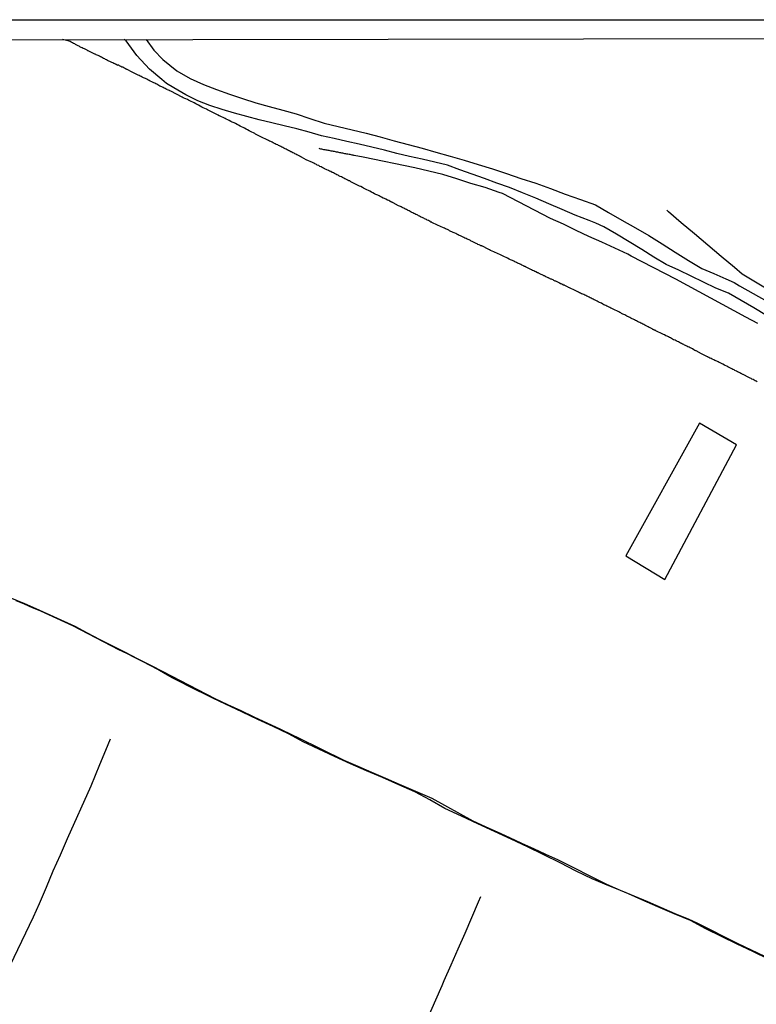
# Model space of a CAD drawing. Units: millimetres. Extents: x 183152 to 185565, y 1652111 to 1654890.
# Drawn here: x 185139 to 185291, y 1654686 to 1654890 of the extents above; entities that cross this region are included whole.
import ezdxf

# ---------------------------------------------------------------- set-up
doc = ezdxf.new("R2010")
doc.units = ezdxf.units.MM
for name, color, linetype in [('EDIFICACAO_REFERENCIAL', 50, 'Continuous'), ('IMAGEM', 7, 'Continuous'), ('V-BANHADO', 102, 'Continuous'), ('V-LOTE', 1, 'Continuous'), ('V-REFERENCIA', 42, 'Continuous'), ('V-VALETA', 150, 'Continuous'), ('X-LIMITE_5000', 7, 'Continuous')]:
    doc.layers.add(name, color=color, linetype=linetype)
picture_1 = doc.add_image_def('image1.jpg', size_in_pixel=(4020, 4629))

msp = doc.modelspace()

# ---------------------------------------------------------------- linework, layer by layer
at = {"layer": 'EDIFICACAO_REFERENCIAL'}
msp.add_lwpolyline([(185264.39, 1654778.64), (185272.48, 1654773.7), (185287.33, 1654801.57), (185279.68, 1654806.07)], close=True, dxfattribs=at)
at = {"layer": 'V-BANHADO'}
msp.add_lwpolyline([(185293.93, 1654695.14), (185290.69, 1654696.71), (185287.45, 1654698.28), (185284.21, 1654699.85), (185280.94, 1654701.4), (185277.78, 1654703.13), (185274.4, 1654704.51), (185271.05, 1654705.98), (185267.7, 1654707.45), (185264.3, 1654708.91), (185260.87, 1654710.3), (185257.46, 1654711.79), (185254.09, 1654713.39), (185250.82, 1654715.1), (185247.42, 1654716.75), (185247.42, 1654716.75), (185244.04, 1654718.4), (185240.63, 1654719.99), (185237.2, 1654721.58), (185233.77, 1654723.17), (185230.34, 1654724.76), (185226.93, 1654726.36), (185223.84, 1654728.11), (185220.7, 1654729.76), (185217.37, 1654731.22), (185214.04, 1654732.73), (185210.71, 1654734.14), (185207.38, 1654735.55), (185204.09, 1654737.06), (185200.84, 1654738.6), (185197.57, 1654740.14), (185194.56, 1654741.76), (185191.39, 1654743.27), (185188.22, 1654744.78), (185185.05, 1654746.29), (185180.32, 1654748.5), (185178.72, 1654749.22), (185177.1, 1654750.04), (185175.47, 1654750.85), (185173.85, 1654751.66), (185172.23, 1654752.48), (185170.61, 1654753.3), (185169.01, 1654754.17), (185167.47, 1654755.07), (185165.9, 1654755.95), (185164.29, 1654756.77), (185162.67, 1654757.59), (185161.05, 1654758.39), (185159.45, 1654759.2), (185157.85, 1654760.01), (185156.25, 1654760.82), (185154.66, 1654761.65), (185153.07, 1654762.47), (185151.48, 1654763.29), (185149.88, 1654764.11), (185148.25, 1654764.92), (185146.58, 1654765.65), (185144.91, 1654766.4), (185143.24, 1654767.15), (185141.57, 1654767.89), (185139.89, 1654768.63), (185138.19, 1654769.3)], dxfattribs=at)
at = {"layer": 'V-LOTE'}
msp.add_lwpolyline([(185291.61, 1654814.64), (185291.39, 1654814.77), (185291.18, 1654814.87), (185290.97, 1654814.96), (185290.77, 1654815.09), (185290.5, 1654815.21), (185290.35, 1654815.32), (185290.12, 1654815.41), (185289.9, 1654815.53), (185288.68, 1654816.15), (185288.64, 1654816.15), (185288.52, 1654816.22), (185288.41, 1654816.26), (185288.2, 1654816.39), (185287.98, 1654816.49), (185287.73, 1654816.62), (185287.51, 1654816.71), (185287.3, 1654816.83), (185287, 1654816.99), (185286.83, 1654817.09), (185286.58, 1654817.22), (185286.34, 1654817.35), (185286.07, 1654817.47), (185285.83, 1654817.6), (185285.51, 1654817.73), (185285.3, 1654817.86), (185285, 1654817.99), (185284.81, 1654818.11), (185284.51, 1654818.26), (185284.19, 1654818.43), (185283.93, 1654818.56), (185283.72, 1654818.65), (185283.51, 1654818.77), (185283.25, 1654818.9), (185283.04, 1654819.01), (185282.83, 1654819.05), (185282.61, 1654819.18), (185282.31, 1654819.31), (185282.1, 1654819.43), (185281.8, 1654819.56), (185281.61, 1654819.69), (185281.59, 1654819.69), (185281.48, 1654819.75), (185281.48, 1654819.75), (185281.4, 1654819.8), (185281.33, 1654819.82), (185280.07, 1654820.43), (185278.93, 1654821.02), (185278.9, 1654821.04), (185278.69, 1654821.14), (185278.5, 1654821.27), (185278.2, 1654821.44), (185277.92, 1654821.57), (185277.71, 1654821.69), (185277.5, 1654821.78), (185277.24, 1654821.91), (185277.05, 1654821.99), (185276.77, 1654822.12), (185276.56, 1654822.25), (185276.39, 1654822.33), (185276.13, 1654822.46), (185275.92, 1654822.57), (185275.75, 1654822.65), (185275.49, 1654822.78), (185275.28, 1654822.89), (185275.11, 1654822.97), (185274.85, 1654823.1), (185274.62, 1654823.23), (185274.3, 1654823.36), (185274.09, 1654823.48), (185273.83, 1654823.61), (185273.66, 1654823.72), (185273.41, 1654823.83), (185273.21, 1654823.93), (185272.94, 1654824.06), (185272.7, 1654824.17), (185272.38, 1654824.34), (185272.17, 1654824.44), (185271.91, 1654824.55), (185270.75, 1654825.11), (185270.72, 1654825.1), (185270.63, 1654825.17), (185270.63, 1654825.23), (185270.51, 1654825.25), (185270.5, 1654825.25), (185270.37, 1654825.29), (185270.29, 1654825.38), (185270.25, 1654825.38), (185270.17, 1654825.42), (185270.08, 1654825.44), (185270.02, 1654825.49), (185269.93, 1654825.53), (185269.87, 1654825.57), (185269.69, 1654825.68), (185269.44, 1654825.83), (185269.23, 1654825.89), (185269.02, 1654826), (185268.78, 1654826.13), (185268.46, 1654826.28), (185268.31, 1654826.39), (185268.12, 1654826.47), (185267.91, 1654826.6), (185267.69, 1654826.68), (185267.48, 1654826.77), (185267.27, 1654826.89), (185267.09, 1654826.98), (185266.84, 1654827.11), (185266.63, 1654827.24), (185266.41, 1654827.32), (185266.2, 1654827.45), (185265.9, 1654827.58), (185265.69, 1654827.68), (185265.43, 1654827.83), (185265.22, 1654827.94), (185264.97, 1654828.07), (185264.75, 1654828.15), (185264.62, 1654828.24), (185264.41, 1654828.34), (185264.2, 1654828.47), (185263.99, 1654828.54), (185263.79, 1654828.64), (185263.52, 1654828.77), (185263.36, 1654828.88), (185263.13, 1654828.98), (185262.92, 1654829.11), (185261.77, 1654829.68), (185261.51, 1654829.81), (185261.3, 1654829.88), (185261.11, 1654830.01), (185260.83, 1654830.13), (185260.7, 1654830.24), (185260.49, 1654830.3), (185260.28, 1654830.41), (185260.06, 1654830.47), (185259.87, 1654830.6), (185259.61, 1654830.73), (185259.34, 1654830.88), (185259.13, 1654830.99), (185258.95, 1654831.07), (185258.7, 1654831.2), (185258.49, 1654831.33), (185258.31, 1654831.39), (185258.06, 1654831.52), (185257.85, 1654831.63), (185257.85, 1654831.63), (185257.67, 1654831.71), (185257.42, 1654831.84), (185257.21, 1654831.97), (185256.99, 1654832.03), (185256.8, 1654832.14), (185256.53, 1654832.29), (185256.31, 1654832.39), (185256.1, 1654832.48), (185255.89, 1654832.58), (185255.67, 1654832.69), (185255.5, 1654832.78), (185255.25, 1654832.88), (185255.03, 1654833.01), (185254.82, 1654833.08), (185254.63, 1654833.2), (185254.35, 1654833.31), (185254.16, 1654833.42), (185253.88, 1654833.54), (185252.73, 1654834.12), (185252.71, 1654834.1), (185252.56, 1654834.16), (185252.43, 1654834.25), (185252.31, 1654834.29), (185252.18, 1654834.35), (185252.05, 1654834.44), (185251.92, 1654834.48), (185251.79, 1654834.54), (185251.67, 1654834.61), (185251.54, 1654834.65), (185251.45, 1654834.67), (185251.43, 1654834.74), (185251.41, 1654834.76), (185251.28, 1654834.78), (185251.15, 1654834.84), (185251.03, 1654834.91), (185250.9, 1654834.95), (185250.81, 1654834.97), (185250.79, 1654835.06), (185250.68, 1654835.08), (185250.6, 1654835.14), (185250.47, 1654835.21), (185250.34, 1654835.25), (185250.3, 1654835.27), (185250.19, 1654835.33), (185250.07, 1654835.38), (185249.92, 1654835.44), (185249.79, 1654835.5), (185249.66, 1654835.57), (185249.49, 1654835.63), (185249.34, 1654835.72), (185249.15, 1654835.78), (185249.02, 1654835.85), (185248.85, 1654835.89), (185248.72, 1654835.97), (185248.64, 1654836.02), (185248.49, 1654836.08), (185248.4, 1654836.15), (185248.3, 1654836.19), (185248.15, 1654836.25), (185248.02, 1654836.31), (185247.85, 1654836.38), (185247.72, 1654836.47), (185247.59, 1654836.51), (185247.53, 1654836.55), (185247.45, 1654836.59), (185247.32, 1654836.63), (185247.19, 1654836.7), (185247.06, 1654836.76), (185246.89, 1654836.85), (185246.72, 1654836.93), (185246.59, 1654836.97), (185246.47, 1654837.04), (185246.36, 1654837.1), (185246.23, 1654837.17), (185246.1, 1654837.21), (185245.74, 1654837.4), (185245.53, 1654837.49), (185245.32, 1654837.59), (185245.1, 1654837.7), (185244.89, 1654837.78), (185243.76, 1654838.36), (185243.67, 1654838.4), (185243.63, 1654838.43), (185243.54, 1654838.49), (185243.44, 1654838.51), (185243.35, 1654838.55), (185243.29, 1654838.59), (185243.22, 1654838.62), (185243.18, 1654838.64), (185242.89, 1654838.76), (185242.63, 1654838.89), (185242.35, 1654839.04), (185241.99, 1654839.19), (185241.73, 1654839.34), (185241.44, 1654839.49), (185241.18, 1654839.6), (185240.9, 1654839.72), (185240.54, 1654839.9), (185240.26, 1654840.02), (185239.9, 1654840.21), (185239.9, 1654840.21), (185239.62, 1654840.34), (185239.26, 1654840.53), (185238.98, 1654840.66), (185238.62, 1654840.83), (185238.34, 1654840.96), (185237.98, 1654841.13), (185237.71, 1654841.26), (185237.34, 1654841.41), (185237.07, 1654841.51), (185236.7, 1654841.71), (185236.41, 1654841.83), (185236.15, 1654841.96), (185235.87, 1654842.11), (185234.74, 1654842.68), (185234.72, 1654842.69), (185234.59, 1654842.69), (185234.57, 1654842.75), (185234.49, 1654842.75), (185234.47, 1654842.77), (185234.38, 1654842.81), (185234.34, 1654842.84), (185234.29, 1654842.86), (185234.02, 1654842.98), (185233.76, 1654843.09), (185233.61, 1654843.2), (185233.38, 1654843.28), (185233.14, 1654843.39), (185232.89, 1654843.54), (185232.61, 1654843.67), (185232.4, 1654843.77), (185232.23, 1654843.86), (185231.97, 1654843.99), (185231.76, 1654844.07), (185231.55, 1654844.16), (185231.35, 1654844.29), (185231.08, 1654844.39), (185230.86, 1654844.5), (185230.61, 1654844.63), (185230.44, 1654844.71), (185230.14, 1654844.84), (185229.88, 1654844.95), (185229.69, 1654845.05), (185229.42, 1654845.18), (185229.18, 1654845.31), (185228.86, 1654845.44), (185228.65, 1654845.56), (185228.39, 1654845.67), (185228.18, 1654845.78), (185227.92, 1654845.91), (185227.73, 1654845.99), (185227.45, 1654846.16), (185227.24, 1654846.25), (185227.03, 1654846.33), (185226.88, 1654846.44), (185226.64, 1654846.52), (185225.42, 1654847.07), (185224.25, 1654847.62), (185224.21, 1654847.68), (185224.04, 1654847.7), (185223.98, 1654847.72), (185223.96, 1654847.76), (185223.94, 1654847.8), (185223.87, 1654847.82), (185223.85, 1654847.82), (185223.72, 1654847.89), (185223.51, 1654847.99), (185223.28, 1654848.1), (185223.11, 1654848.21), (185222.94, 1654848.27), (185222.72, 1654848.4), (185222.55, 1654848.48), (185222.38, 1654848.55), (185222.23, 1654848.66), (185222.04, 1654848.74), (185221.87, 1654848.8), (185221.7, 1654848.91), (185221.49, 1654849), (185221.32, 1654849.1), (185221.17, 1654849.19), (185220.93, 1654849.29), (185220.74, 1654849.38), (185220.53, 1654849.49), (185220.29, 1654849.61), (185220.08, 1654849.7), (185219.95, 1654849.78), (185219.74, 1654849.89), (185219.53, 1654850), (185219.36, 1654850.06), (185219.19, 1654850.17), (185219.01, 1654850.27), (185218.8, 1654850.38), (185218.65, 1654850.44), (185218.46, 1654850.55), (185218.25, 1654850.66), (185218.08, 1654850.74), (185217.91, 1654850.83), (185217.74, 1654850.91), (185217.52, 1654851.02), (185217.35, 1654851.07), (185216.25, 1654851.68), (185216.25, 1654851.68), (185216.09, 1654851.72), (185216.05, 1654851.79), (185215.95, 1654851.81), (185215.88, 1654851.85), (185215.82, 1654851.88), (185215.77, 1654851.9), (185215.73, 1654851.92), (185215.69, 1654851.96), (185215.63, 1654851.98), (185215.56, 1654852), (185215.35, 1654852.13), (185215.07, 1654852.26), (185214.71, 1654852.45), (185214.41, 1654852.56), (185214.18, 1654852.66), (185213.81, 1654852.85), (185213.56, 1654852.98), (185213.3, 1654853.11), (185213.02, 1654853.24), (185212.66, 1654853.43), (185212.39, 1654853.56), (185212.02, 1654853.75), (185211.75, 1654853.88), (185211.38, 1654854.07), (185211.11, 1654854.2), (185210.75, 1654854.39), (185210.47, 1654854.52), (185210.11, 1654854.73), (185209.85, 1654854.86), (185209.51, 1654855.03), (185209.23, 1654855.16), (185208.87, 1654855.37), (185208.59, 1654855.5), (185207.45, 1654856.06), (185207.36, 1654856.09), (185207.29, 1654856.14), (185207.23, 1654856.2), (185207.16, 1654856.2), (185207.03, 1654856.22), (185206.95, 1654856.33), (185206.9, 1654856.33), (185206.84, 1654856.35), (185206.7, 1654856.45), (185206.44, 1654856.56), (185206.23, 1654856.65), (185206.01, 1654856.78), (185205.72, 1654856.92), (185205.5, 1654857.03), (185205.27, 1654857.16), (185204.99, 1654857.29), (185204.82, 1654857.39), (185204.56, 1654857.5), (185204.37, 1654857.63), (185204.05, 1654857.76), (185203.86, 1654857.88), (185203.58, 1654857.99), (185203.35, 1654858.14), (185203.03, 1654858.22), (185202.81, 1654858.35), (185202.52, 1654858.48), (185202.33, 1654858.61), (185202.01, 1654858.74), (185201.81, 1654858.86), (185201.54, 1654858.99), (185201.3, 1654859.12), (185201.03, 1654859.23), (185200.81, 1654859.38), (185200.52, 1654859.5), (185200.32, 1654859.61), (185200, 1654859.74), (185199.81, 1654859.86), (185199.49, 1654860.01), (185199.49, 1654860.01), (185198.2, 1654860.6), (185197.21, 1654861.15), (185197.19, 1654861.17), (185197.12, 1654861.21), (185197.04, 1654861.23), (185197.04, 1654861.27), (185196.98, 1654861.27), (185196.97, 1654861.29), (185196.87, 1654861.34), (185196.78, 1654861.38), (185196.51, 1654861.53), (185196.3, 1654861.61), (185196.08, 1654861.74), (185195.87, 1654861.85), (185195.7, 1654861.93), (185195.44, 1654862.06), (185195.23, 1654862.19), (185195.16, 1654862.21), (185195.02, 1654862.25), (185194.99, 1654862.27), (185194.93, 1654862.32), (185194.87, 1654862.36), (185194.8, 1654862.38), (185194.74, 1654862.44), (185194.61, 1654862.44), (185194.59, 1654862.49), (185194.38, 1654862.57), (185194.38, 1654862.57), (185194.24, 1654862.68), (185194.04, 1654862.76), (185193.84, 1654862.87), (185193.57, 1654863.02), (185193.35, 1654863.11), (185193.18, 1654863.21), (185192.93, 1654863.34), (185192.71, 1654863.47), (185192.5, 1654863.55), (185192.31, 1654863.66), (185192.03, 1654863.77), (185191.82, 1654863.87), (185191.63, 1654863.96), (185191.39, 1654864.08), (185191.16, 1654864.21), (185190.9, 1654864.34), (185190.65, 1654864.47), (185190.39, 1654864.6), (185190.13, 1654864.72), (185188.95, 1654865.29), (185187.86, 1654865.85), (185187.74, 1654865.92), (185187.68, 1654865.96), (185187.56, 1654866.02), (185187.32, 1654866.15), (185186.96, 1654866.32), (185186.7, 1654866.45), (185186.43, 1654866.58), (185186.06, 1654866.79), (185185.79, 1654866.92), (185185.43, 1654867.11), (185185.15, 1654867.24), (185184.79, 1654867.43), (185184.53, 1654867.56), (185184.19, 1654867.75), (185183.91, 1654867.9), (185183.55, 1654868.09), (185183.27, 1654868.22), (185182.91, 1654868.39), (185182.63, 1654868.54), (185182.27, 1654868.71), (185181.99, 1654868.84), (185181.67, 1654868.99), (185181.42, 1654869.16), (185180.26, 1654869.67), (185180.25, 1654869.71), (185180.14, 1654869.71), (185180.09, 1654869.78), (185180.05, 1654869.8), (185179.97, 1654869.84), (185179.71, 1654869.97), (185179.46, 1654870.09), (185179.18, 1654870.24), (185178.86, 1654870.37), (185178.62, 1654870.52), (185178.31, 1654870.67), (185178.05, 1654870.8), (185177.8, 1654870.93), (185177.54, 1654871.05), (185177.26, 1654871.18), (185176.9, 1654871.37), (185176.62, 1654871.5), (185176.28, 1654871.69), (185175.92, 1654871.89), (185175.66, 1654872.04), (185175.39, 1654872.16), (185175.02, 1654872.35), (185174.75, 1654872.48), (185174.39, 1654872.65), (185174.13, 1654872.8), (185173.87, 1654872.91), (185173.62, 1654873.04), (185173.32, 1654873.19), (185173.08, 1654873.29), (185172.77, 1654873.44), (185172.55, 1654873.57), (185171.33, 1654874.17), (185170.18, 1654874.77), (185170.19, 1654874.81), (185170.01, 1654874.89), (185169.91, 1654874.93), (185169.72, 1654875.02), (185169.44, 1654875.1), (185169.42, 1654875.12), (185169.35, 1654875.15), (185169.23, 1654875.21), (185169.01, 1654875.32), (185168.8, 1654875.4), (185168.61, 1654875.53), (185168.33, 1654875.66), (185168.12, 1654875.76), (185167.91, 1654875.85), (185167.69, 1654875.98), (185167.48, 1654876.08), (185167.27, 1654876.21), (185167.09, 1654876.3), (185166.84, 1654876.43), (185166.67, 1654876.51), (185166.41, 1654876.62), (185166.22, 1654876.74), (185166.22, 1654876.74), (185165.94, 1654876.87), (185165.71, 1654877), (185165.45, 1654877.13), (185165.2, 1654877.26), (185164.92, 1654877.38), (185164.71, 1654877.49), (185164.54, 1654877.58), (185164.28, 1654877.7), (185164.07, 1654877.83), (185163.86, 1654877.9), (185163.6, 1654878.02), (185163.39, 1654878.13), (185162.19, 1654878.71), (185161.11, 1654879.27), (185161.04, 1654879.28), (185161, 1654879.32), (185160.96, 1654879.34), (185160.89, 1654879.39), (185160.87, 1654879.41), (185160.83, 1654879.41), (185160.7, 1654879.49), (185160.45, 1654879.6), (185160.23, 1654879.73), (185160.02, 1654879.79), (185159.8, 1654879.92), (185159.55, 1654880.05), (185159.4, 1654880.16), (185159.27, 1654880.18), (185159.27, 1654880.22), (185159.17, 1654880.13), (185159.14, 1654880.16), (185158.99, 1654880.24), (185158.91, 1654880.28), (185158.91, 1654880.33), (185158.83, 1654880.33), (185158.78, 1654880.37), (185158.72, 1654880.39), (185158.61, 1654880.45), (185158.4, 1654880.54), (185158.19, 1654880.63), (185157.97, 1654880.73), (185157.8, 1654880.82), (185157.55, 1654880.92), (185157.34, 1654881.03), (185157.08, 1654881.16), (185156.87, 1654881.26), (185156.65, 1654881.37), (185156.5, 1654881.48), (185156.27, 1654881.56), (185156.06, 1654881.69), (185155.8, 1654881.82), (185155.59, 1654881.88), (185155.39, 1654882.01), (185155.12, 1654882.14), (185154.91, 1654882.27), (185154.71, 1654882.33), (185154.67, 1654882.35), (185154.54, 1654882.42), (185154.48, 1654882.46), (185154.18, 1654882.58), (185153.07, 1654883.12), (185153.01, 1654883.16), (185152.84, 1654883.27), (185152.58, 1654883.39), (185152.3, 1654883.54), (185152.05, 1654883.65), (185151.84, 1654883.78), (185151.62, 1654883.86), (185151.37, 1654883.97), (185151.23, 1654884.08), (185150.98, 1654884.18), (185150.75, 1654884.31), (185150.47, 1654884.46), (185150.3, 1654884.57), (185150.05, 1654884.67), (185149.85, 1654884.78), (185149.58, 1654884.93), (185149.32, 1654885.06), (185149.11, 1654885.12), (185147.77, 1654885.46)], dxfattribs=at)
at = {"layer": 'V-REFERENCIA'}
for points in [[(185293.55, 1654828.39), (185290.92, 1654829.93), (185288.29, 1654831.47), (185285.63, 1654832.98), (185283.07, 1654834.04), (185280.51, 1654835.28), (185277.95, 1654836.52), (185275.35, 1654837.73), (185272.74, 1654838.91), (185270.22, 1654840.41), (185267.7, 1654842.02), (185265.09, 1654843.6), (185262.48, 1654845.18), (185259.82, 1654846.68), (185258.17, 1654847.46), (185256.84, 1654848.05), (185253.92, 1654849.11), (185251.2, 1654850.32), (185248.44, 1654851.45), (185245.73, 1654852.63), (185243.01, 1654853.74), (185240.3, 1654854.85), (185237.69, 1654855.77), (185235.13, 1654856.69), (185232.57, 1654857.61), (185230.01, 1654858.53), (185227.45, 1654859.45), (185224.84, 1654860.07), (185222.23, 1654860.7), (185219.62, 1654861.28), (185217.01, 1654861.88), (185214.41, 1654862.58), (185211.81, 1654863.23), (185209.21, 1654863.81), (185206.61, 1654864.39), (185204.01, 1654864.97), (185201.41, 1654865.55), (185198.83, 1654866.28), (185196.25, 1654866.99), (185193.67, 1654867.61), (185191.09, 1654868.23), (185188.51, 1654868.85), (185185.95, 1654869.55), (185183.39, 1654870.25), (185180.84, 1654871.01), (185178.29, 1654871.85), (185175.77, 1654872.82), (185173.3, 1654874.03), (185170.83, 1654875.46), (185169.27, 1654876.4), (185168.3, 1654877.23), (185165.75, 1654879.33), (185163.14, 1654882.17), (185160.91, 1654885.22), (185160.54, 1654885.48)], [(185165.11, 1654885.49), (185166.68, 1654883.31), (185168.54, 1654881.34), (185171.43, 1654879.01), (185174.19, 1654877.38), (185176.95, 1654876.15), (185179.63, 1654875.15), (185182.31, 1654874.16), (185185.03, 1654873.24), (185187.79, 1654872.41), (185190.57, 1654871.63), (185193.35, 1654870.85), (185196.13, 1654870.07), (185198.99, 1654869.13), (185201.96, 1654868.19), (185204.85, 1654867.51), (185207.74, 1654866.81), (185210.63, 1654866.11), (185213.52, 1654865.32), (185216.41, 1654864.53), (185219.32, 1654863.77), (185222.21, 1654862.99), (185225.09, 1654862.16), (185228.01, 1654861.33), (185230.93, 1654860.5), (185233.85, 1654859.63), (185236.77, 1654858.71), (185239.69, 1654857.77), (185242.68, 1654856.74), (185245.76, 1654855.72), (185248.81, 1654854.64), (185251.86, 1654853.45), (185254.98, 1654852.35), (185258.1, 1654851.25), (185260.83, 1654849.7), (185263.58, 1654848.07), (185266.41, 1654846.51), (185269.16, 1654844.9), (185271.91, 1654843.18), (185274.64, 1654841.46), (185277.37, 1654839.74), (185280.12, 1654838.11), (185282.6, 1654837.04), (185285.11, 1654835.97), (185286.85, 1654835.18), (185287.94, 1654834.49), (185290.77, 1654832.94), (185293.6, 1654831.33)]]:
    msp.add_lwpolyline(points, dxfattribs=at)
at = {"layer": 'V-VALETA'}
for points in [[(185291.7, 1654826.69), (185289.28, 1654828), (185286.86, 1654829.31), (185284.44, 1654830.62), (185282.02, 1654831.93), (185279.6, 1654833.24), (185277.18, 1654834.55), (185274.76, 1654835.86), (185265.52, 1654840.67), (185264.82, 1654841.05), (185262.14, 1654842.31), (185259.45, 1654843.52), (185256.76, 1654844.73), (185254.1, 1654845.96), (185251.46, 1654847.24), (185248.8, 1654848.47), (185238.89, 1654853.59), (185238.16, 1654853.8), (185235.28, 1654854.82), (185232.33, 1654855.66), (185229.41, 1654856.63), (185226.49, 1654857.52), (185223.59, 1654858.22), (185220.69, 1654858.92), (185209.99, 1654861.12), (185208.18, 1654861.47), (185208.06, 1654861.49), (185207.93, 1654861.53), (185207.72, 1654861.55), (185207.51, 1654861.59), (185207.29, 1654861.65), (185207.08, 1654861.68), (185206.87, 1654861.72), (185206.65, 1654861.76), (185206.44, 1654861.8), (185206.23, 1654861.85), (185206.01, 1654861.89), (185205.8, 1654861.93), (185205.59, 1654861.98), (185205.37, 1654862.02), (185205.16, 1654862.06), (185204.95, 1654862.1), (185204.95, 1654862.1), (185204.74, 1654862.15), (185204.48, 1654862.19), (185204.27, 1654862.23), (185204.05, 1654862.27), (185203.84, 1654862.32), (185203.63, 1654862.36), (185203.41, 1654862.4), (185203.2, 1654862.44), (185202.99, 1654862.49), (185202.77, 1654862.53), (185202.56, 1654862.57), (185202.35, 1654862.61), (185202.13, 1654862.64), (185201.88, 1654862.68), (185201.67, 1654862.74), (185201.45, 1654862.79), (185201.24, 1654862.81), (185201.03, 1654862.85), (185200.88, 1654862.9)], [(185298.3, 1654831.06), (185288.51, 1654836.93), (185286.89, 1654838.28), (185284.15, 1654840.6), (185281.39, 1654842.92), (185278.63, 1654845.24), (185275.89, 1654847.56), (185273.25, 1654849.8), (185272.87, 1654850.16)], [(185293.17, 1654695.73), (185290.4, 1654697.03), (185287.66, 1654698.33), (185279.18, 1654702.59), (185277.5, 1654703.37), (185274.6, 1654704.56), (185271.8, 1654705.8), (185268.97, 1654707.04), (185266.1, 1654708.21), (185263.27, 1654709.38), (185260.5, 1654710.62), (185250.32, 1654715.68), (185247.84, 1654716.8), (185245.36, 1654717.95), (185242.86, 1654719.1), (185240.36, 1654720.25), (185237.86, 1654721.4), (185235.36, 1654722.55), (185232.82, 1654723.7), (185224.32, 1654728.37), (185223.3, 1654728.79), (185220.43, 1654730.04), (185217.56, 1654731.29), (185214.69, 1654732.54), (185211.82, 1654733.79), (185208.95, 1654735.04), (185206.08, 1654736.29), (185196.57, 1654740.98), (185195.49, 1654741.47), (185192.82, 1654742.74), (185190.12, 1654744.01), (185187.42, 1654745.26), (185184.72, 1654746.51), (185182.02, 1654747.75), (185179.35, 1654749.03), (185168.57, 1654754.58), (185166.06, 1654755.94), (185163.42, 1654757.26), (185160.8, 1654758.61), (185158.16, 1654759.93), (185155.52, 1654761.25), (185152.94, 1654762.63), (185150.36, 1654764.01), (185142.32, 1654767.68), (185139.93, 1654768.68), (185137.24, 1654769.77)], [(185136.89, 1654693.83), (185141.72, 1654703.89), (185143.02, 1654706.7), (185144.42, 1654710.05), (185145.85, 1654713.4), (185147.33, 1654716.75), (185148.81, 1654720.1), (185153.66, 1654731.04), (185155.51, 1654735.44), (185156.71, 1654738.43), (185157.69, 1654740.72)], [(185221.68, 1654679.05), (185226.35, 1654689.72), (185226.8, 1654690.73), (185228.23, 1654694), (185229.68, 1654697.27), (185231.13, 1654700.54), (185232.51, 1654703.79), (185233.89, 1654707.04), (185234.35, 1654708.13)]]:
    msp.add_lwpolyline(points, dxfattribs=at)
at = {"layer": 'X-LIMITE_5000'}
msp.add_lwpolyline([(183152.38, 1654882.58), (183633.75, 1654883.31), (184115.11, 1654884.02), (184596.47, 1654884.71), (185077.83, 1654885.37), (185559.19, 1654886.02), (185559.92, 1654331.72), (185560.65, 1653777.43), (185561.38, 1653223.14), (185562.11, 1652668.84), (185562.84, 1652114.54), (185081.6, 1652113.9), (184600.36, 1652113.23), (184119.13, 1652112.54), (183637.89, 1652111.84), (183156.65, 1652111.1), (183155.8, 1652665.4), (183154.94, 1653219.7), (183154.09, 1653773.99), (183153.24, 1654328.29), (183152.38, 1654882.58)], dxfattribs=at)

# ---------------------------------------------------------------- referenced raster images: frames only (the image files are external)
at = {"layer": 'IMAGEM'}
image = msp.add_image(picture_1, insert=(183151.65, 1652111.1), size_in_units=(2412.94, 2778.48), dxfattribs=at)
image.dxf.flags = 7

doc.saveas('drawing.dxf')
